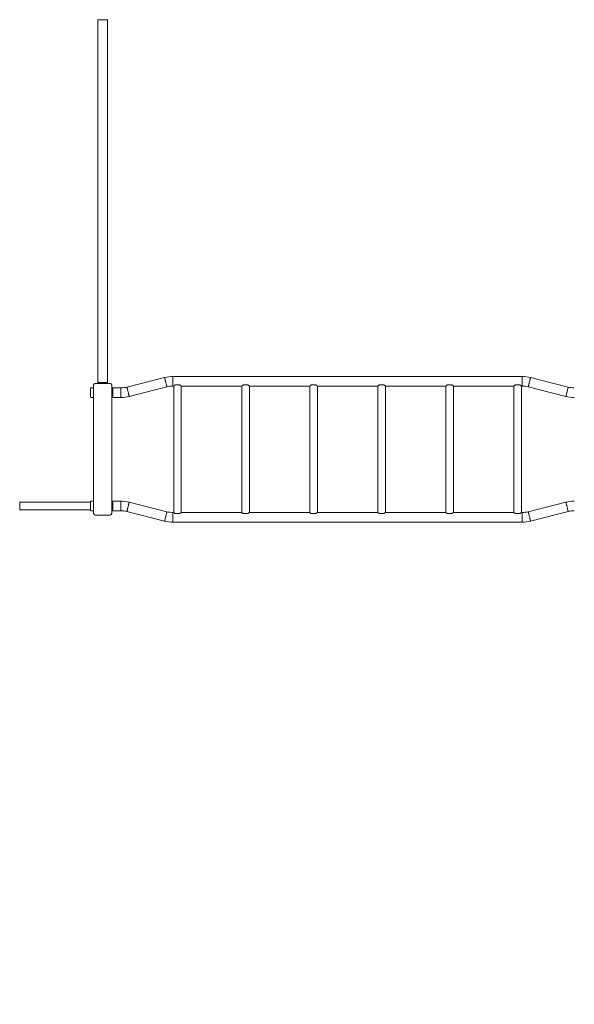
# Paper-space layout 'Sheet1' of a CAD drawing. Units: millimetres. Extents: x 0 to 2970, y 0 to 2103.
# Drawn here: x 850 to 1094, y 1377 to 1811 of the extents above; entities that cross this region are included whole.
import ezdxf

# ---------------------------------------------------------------- set-up
doc = ezdxf.new("R2010")
doc.units = ezdxf.units.MM
doc.layers.add('LE_NORM', color=179, linetype='Continuous', lineweight=40)
doc.styles.add('SLDTEXTSTYLE0', font='TXT', dxfattribs={"width": 0.605})
doc.dimstyles.new('SLDDIMSTYLE0', dxfattribs={"dimtxt": 17.5, "dimasz": 15, "dimexe": 0, "dimexo": 0.0625, "dimgap": 4.375, "dimtad": 1, "dimdec": 0, "dimrnd": 1e-09, "dimzin": 12, "dimdsep": 46, "dimtxsty": 'SLDTEXTSTYLE0', "dimsah": 1, "dimcen": 0.09, "dimadec": 0, "dimazin": 3, "dimtfac": 1, "dimtdec": 0, "dimtofl": 0, "dimtmove": 0, "dimatfit": 3, "dimfxl": 1, "dimfrac": 2, "dimtolj": 1, "dimtzin": 12, "dimarcsym": 0})

# ---------------------------------------------------------------- blocks, each defined once
blk = doc.blocks.new('_D_2')
at = {"layer": 'LE_NORM', "ltscale": 50}
for p, q in [((1309.17, 1592.24), (1309.17, 804.47)), ((448.54, 1008.17), (448.54, 804.47)), ((1309.17, 809.43), (448.54, 809.43))]:
    blk.add_line(p, q, dxfattribs=at)
for points in [[(448.54, 809.43), (463.36, 804.43), (463.36, 814.43)], [(1309.17, 809.43), (1294.35, 814.43), (1294.35, 804.43)]]:
    blk.add_solid(points, dxfattribs=at)
at = {"layer": 'LE_NORM', "ltscale": 50, "insert": (862.39, 831.99), "char_height": 17.5, "attachment_point": 1, "style": 'SLDTEXTSTYLE0'}
blk.add_mtext('871', dxfattribs=at)
blk = doc.blocks.new('_D_4')
at = {"layer": 'LE_NORM', "ltscale": 50}
for p, q in [((1424.9, 1591.47), (1424.9, 767.47)), ((298.2, 996.97), (298.2, 767.47)), ((298.2, 772.43), (1424.9, 772.43))]:
    blk.add_line(p, q, dxfattribs=at)
for points in [[(298.2, 772.43), (313.2, 767.43), (313.2, 777.43)], [(1424.9, 772.43), (1409.9, 777.43), (1409.9, 767.43)]]:
    blk.add_solid(points, dxfattribs=at)
at = {"layer": 'LE_NORM', "ltscale": 50, "insert": (839.63, 794.99), "char_height": 17.5, "attachment_point": 1, "style": 'SLDTEXTSTYLE0'}
blk.add_mtext('1127', dxfattribs=at)

psp = doc.layouts.new('Sheet1')

# ---------------------------------------------------------------- linework, layer by layer
at = {"color": 7, "linetype": 'Continuous', "lineweight": 15, "ltscale": 50}
for p, q in [((884.08, 1810.93), (884.08, 1650.93)), ((886.2, 1810.93), (884.08, 1810.93)), ((888.32, 1810.93), (886.2, 1810.93)), ((888.32, 1650.93), (888.32, 1810.93)), ((884.05, 1650.6), (884.05, 1650.43)), ((886.2, 1650.93), (884.08, 1650.93)), ((884.17, 1650.84), (884.14, 1650.81)), ((888.32, 1650.93), (886.2, 1650.93)), ((888.27, 1650.81), (888.24, 1650.84)), ((888.35, 1650.43), (888.35, 1650.6)), ((913.49, 1653.09), (896.87, 1648.88)), ((1071.2, 1653.55), (917.2, 1653.55)), ((917.2, 1653.55), (917.2, 1649.31)), ((1071.2, 1653.55), (1071.2, 1649.31)), ((1091.53, 1648.88), (1074.91, 1653.09)), ((880.8, 1644.58), (880.8, 1648.28)), ((882.2, 1648.58), (881.1, 1648.58)), ((882.2, 1649.79), (882.2, 1593.07)), ((882.84, 1650.43), (889.56, 1650.43)), ((890.2, 1649.79), (890.2, 1593.07)), ((890.38, 1648.58), (890.2, 1648.58)), ((891.3, 1648.58), (890.38, 1648.58)), ((890.62, 1648.46), (890.59, 1648.49)), ((894.2, 1648.55), (890.7, 1648.55)), ((890.7, 1644.31), (890.7, 1648.55)), ((894.2, 1648.55), (894.2, 1644.31)), ((897.91, 1644.77), (914.53, 1648.97)), ((917.2, 1649.31), (917.52, 1649.31)), ((917.52, 1649.31), (917.52, 1593.55)), ((920.16, 1649.82), (918.24, 1649.82)), ((920.89, 1593.55), (920.89, 1649.31)), ((920.89, 1649.31), (947.52, 1649.31)), ((947.52, 1649.31), (947.52, 1593.55)), ((950.16, 1649.82), (948.24, 1649.82)), ((950.89, 1593.55), (950.89, 1649.31)), ((950.89, 1649.31), (977.52, 1649.31)), ((977.52, 1649.31), (977.52, 1593.55)), ((980.16, 1649.82), (978.24, 1649.82)), ((980.89, 1593.55), (980.89, 1649.31)), ((980.89, 1649.31), (1007.52, 1649.31)), ((1007.52, 1649.31), (1007.52, 1593.55)), ((1010.16, 1649.82), (1008.24, 1649.82)), ((1010.89, 1593.55), (1010.89, 1649.31)), ((1010.89, 1649.31), (1037.52, 1649.31)), ((1037.52, 1649.31), (1037.52, 1593.55)), ((1040.16, 1649.82), (1038.24, 1649.82)), ((1040.89, 1593.55), (1040.89, 1649.31)), ((1040.89, 1649.31), (1067.52, 1649.31)), ((1067.52, 1649.31), (1067.52, 1593.55)), ((1070.16, 1649.82), (1068.24, 1649.82)), ((1070.89, 1593.55), (1070.89, 1649.31)), ((1070.89, 1649.31), (1071.2, 1649.31)), ((1073.87, 1648.97), (1090.49, 1644.77)), ((881.1, 1644.28), (882.2, 1644.28)), ((890.2, 1644.28), (890.38, 1644.28)), ((890.38, 1644.28), (891.3, 1644.28)), ((890.59, 1644.36), (890.62, 1644.39)), ((890.7, 1644.31), (894.2, 1644.31)), ((882.2, 1598.58), (881.1, 1598.58)), ((891.3, 1598.6), (890.2, 1598.6)), ((890.38, 1598.58), (890.2, 1598.58)), ((890.62, 1598.46), (890.59, 1598.49)), ((894.2, 1598.55), (890.7, 1598.55)), ((890.7, 1598.55), (890.7, 1594.31)), ((894.2, 1594.31), (894.2, 1598.55)), ((849.6, 1598.28), (849.6, 1594.58)), ((880.8, 1598.11), (849.6, 1598.11)), ((849.6, 1594.74), (880.8, 1594.74)), ((880.8, 1594.58), (880.8, 1598.28)), ((881.1, 1594.28), (882.2, 1594.28)), ((890.2, 1594.28), (890.38, 1594.28)), ((890.5, 1594.3), (891.3, 1594.3)), ((890.59, 1594.36), (890.62, 1594.39)), ((890.7, 1594.31), (894.2, 1594.31)), ((891.3, 1594.3), (891.36, 1594.31)), ((896.87, 1593.97), (913.49, 1589.77)), ((914.53, 1593.88), (897.91, 1598.09)), ((1090.49, 1598.09), (1073.87, 1593.88)), ((1074.91, 1589.77), (1091.53, 1593.97)), ((882.84, 1592.43), (889.56, 1592.43)), ((917.52, 1593.55), (917.2, 1593.55)), ((917.2, 1589.31), (917.2, 1593.55)), ((918.24, 1593.03), (920.16, 1593.03)), ((947.52, 1593.55), (920.89, 1593.55)), ((948.24, 1593.03), (950.16, 1593.03)), ((977.52, 1593.55), (950.89, 1593.55)), ((978.24, 1593.03), (980.16, 1593.03)), ((1007.52, 1593.55), (980.89, 1593.55)), ((1008.24, 1593.03), (1010.16, 1593.03)), ((1037.52, 1593.55), (1010.89, 1593.55)), ((1038.24, 1593.03), (1040.16, 1593.03)), ((1067.52, 1593.55), (1040.89, 1593.55)), ((1068.24, 1593.03), (1070.16, 1593.03)), ((1071.2, 1593.55), (1070.89, 1593.55)), ((1071.2, 1589.31), (1071.2, 1593.55)), ((917.2, 1589.31), (1071.2, 1589.31))]:
    psp.add_line(p, q, dxfattribs=at)
at = {"color": 7, "linetype": 'Continuous', "lineweight": 15, "ltscale": 50, "flags": 128}
for points in [[(913.49, 1653.09), (913.5, 1653.07), (913.51, 1653.02), (913.53, 1652.93), (913.56, 1652.81), (913.6, 1652.66), (913.65, 1652.48), (913.7, 1652.28), (913.75, 1652.06), (913.82, 1651.82), (913.88, 1651.56), (913.95, 1651.3), (914.01, 1651.03), (914.08, 1650.76), (914.15, 1650.5), (914.21, 1650.24), (914.27, 1650), (914.33, 1649.78), (914.38, 1649.58), (914.43, 1649.4), (914.47, 1649.25), (914.5, 1649.13), (914.52, 1649.04), (914.53, 1648.99), (914.53, 1648.97), (914.53, 1648.97)], [(914.53, 1648.97), (914.53, 1648.99), (914.52, 1649.04), (914.5, 1649.13), (914.47, 1649.25), (914.43, 1649.4), (914.38, 1649.58), (914.33, 1649.78), (914.27, 1650), (914.21, 1650.24), (914.15, 1650.5), (914.08, 1650.76), (914.01, 1651.03), (913.95, 1651.3), (913.88, 1651.56), (913.82, 1651.82), (913.75, 1652.06), (913.7, 1652.28), (913.65, 1652.48), (913.6, 1652.66), (913.56, 1652.81), (913.53, 1652.93), (913.51, 1653.02), (913.5, 1653.07), (913.49, 1653.09)], [(1074.91, 1653.09), (1074.91, 1653.07), (1074.89, 1653.02), (1074.87, 1652.93), (1074.84, 1652.81), (1074.8, 1652.66), (1074.76, 1652.48), (1074.71, 1652.28), (1074.65, 1652.06), (1074.59, 1651.82), (1074.53, 1651.56), (1074.46, 1651.3), (1074.39, 1651.03), (1074.32, 1650.76), (1074.26, 1650.5), (1074.19, 1650.24), (1074.13, 1650), (1074.08, 1649.78), (1074.02, 1649.58), (1073.98, 1649.4), (1073.94, 1649.25), (1073.91, 1649.13), (1073.89, 1649.04), (1073.88, 1648.99), (1073.87, 1648.97), (1073.87, 1648.97)], [(1073.87, 1648.97), (1073.88, 1648.99), (1073.89, 1649.04), (1073.91, 1649.13), (1073.94, 1649.25), (1073.98, 1649.4), (1074.02, 1649.58), (1074.08, 1649.78), (1074.13, 1650), (1074.19, 1650.24), (1074.26, 1650.5), (1074.32, 1650.76), (1074.39, 1651.03), (1074.46, 1651.3), (1074.53, 1651.56), (1074.59, 1651.82), (1074.65, 1652.06), (1074.71, 1652.28), (1074.76, 1652.48), (1074.8, 1652.66), (1074.84, 1652.81), (1074.87, 1652.93), (1074.89, 1653.02), (1074.91, 1653.07), (1074.91, 1653.09)], [(896.87, 1648.88), (896.88, 1648.86), (896.89, 1648.81), (896.91, 1648.72), (896.94, 1648.6), (896.98, 1648.45), (897.02, 1648.28), (897.08, 1648.08), (897.13, 1647.85), (897.19, 1647.61), (897.26, 1647.36), (897.32, 1647.09), (897.39, 1646.82), (897.46, 1646.56), (897.53, 1646.29), (897.59, 1646.04), (897.65, 1645.8), (897.71, 1645.57), (897.76, 1645.37), (897.8, 1645.19), (897.84, 1645.04), (897.87, 1644.93), (897.89, 1644.84), (897.91, 1644.79), (897.91, 1644.77)], [(897.91, 1644.77), (897.91, 1644.79), (897.89, 1644.84), (897.87, 1644.93), (897.84, 1645.04), (897.8, 1645.19), (897.76, 1645.37), (897.71, 1645.57), (897.65, 1645.8), (897.59, 1646.04), (897.53, 1646.29), (897.46, 1646.56), (897.39, 1646.82), (897.32, 1647.09), (897.26, 1647.36), (897.19, 1647.61), (897.13, 1647.85), (897.08, 1648.08), (897.02, 1648.28), (896.98, 1648.45), (896.94, 1648.6), (896.91, 1648.72), (896.89, 1648.81), (896.88, 1648.86), (896.87, 1648.88)], [(1091.53, 1648.88), (1091.53, 1648.86), (1091.52, 1648.81), (1091.5, 1648.72), (1091.47, 1648.6), (1091.43, 1648.45), (1091.38, 1648.28), (1091.33, 1648.08), (1091.27, 1647.85), (1091.21, 1647.61), (1091.15, 1647.36), (1091.08, 1647.09), (1091.01, 1646.82), (1090.95, 1646.56), (1090.88, 1646.29), (1090.82, 1646.04), (1090.75, 1645.8), (1090.7, 1645.57), (1090.65, 1645.37), (1090.6, 1645.19), (1090.56, 1645.04), (1090.53, 1644.93), (1090.51, 1644.84), (1090.5, 1644.79), (1090.49, 1644.77), (1090.49, 1644.77)], [(1090.49, 1644.77), (1090.5, 1644.79), (1090.51, 1644.84), (1090.53, 1644.93), (1090.56, 1645.04), (1090.6, 1645.19), (1090.65, 1645.37), (1090.7, 1645.57), (1090.75, 1645.8), (1090.82, 1646.04), (1090.88, 1646.29), (1090.95, 1646.56), (1091.01, 1646.82), (1091.08, 1647.09), (1091.15, 1647.36), (1091.21, 1647.61), (1091.27, 1647.85), (1091.33, 1648.08), (1091.38, 1648.28), (1091.43, 1648.45), (1091.47, 1648.6), (1091.5, 1648.72), (1091.52, 1648.81), (1091.53, 1648.86), (1091.53, 1648.88), (1091.53, 1648.88)], [(896.87, 1593.97), (896.88, 1593.99), (896.89, 1594.04), (896.91, 1594.13), (896.94, 1594.25), (896.98, 1594.4), (897.02, 1594.58), (897.08, 1594.78), (897.13, 1595), (897.19, 1595.24), (897.26, 1595.5), (897.32, 1595.76), (897.39, 1596.03), (897.46, 1596.3), (897.53, 1596.56), (897.59, 1596.82), (897.65, 1597.06), (897.71, 1597.28), (897.76, 1597.48), (897.8, 1597.66), (897.84, 1597.81), (897.87, 1597.93), (897.89, 1598.02), (897.91, 1598.07), (897.91, 1598.09), (897.91, 1598.09)], [(897.91, 1598.09), (897.91, 1598.07), (897.89, 1598.02), (897.87, 1597.93), (897.84, 1597.81), (897.8, 1597.66), (897.76, 1597.48), (897.71, 1597.28), (897.65, 1597.06), (897.59, 1596.82), (897.53, 1596.56), (897.46, 1596.3), (897.39, 1596.03), (897.32, 1595.76), (897.26, 1595.5), (897.19, 1595.24), (897.13, 1595), (897.08, 1594.78), (897.02, 1594.58), (896.98, 1594.4), (896.94, 1594.25), (896.91, 1594.13), (896.89, 1594.04), (896.88, 1593.99), (896.87, 1593.97), (896.87, 1593.97)], [(1091.53, 1593.97), (1091.53, 1593.99), (1091.52, 1594.04), (1091.5, 1594.13), (1091.47, 1594.25), (1091.43, 1594.4), (1091.38, 1594.58), (1091.33, 1594.78), (1091.27, 1595), (1091.21, 1595.24), (1091.15, 1595.5), (1091.08, 1595.76), (1091.01, 1596.03), (1090.95, 1596.3), (1090.88, 1596.56), (1090.82, 1596.82), (1090.75, 1597.06), (1090.7, 1597.28), (1090.65, 1597.48), (1090.6, 1597.66), (1090.56, 1597.81), (1090.53, 1597.93), (1090.51, 1598.02), (1090.5, 1598.07), (1090.49, 1598.09), (1090.49, 1598.09)], [(1090.49, 1598.09), (1090.5, 1598.07), (1090.51, 1598.02), (1090.53, 1597.93), (1090.56, 1597.81), (1090.6, 1597.66), (1090.65, 1597.48), (1090.7, 1597.28), (1090.75, 1597.06), (1090.82, 1596.82), (1090.88, 1596.56), (1090.95, 1596.3), (1091.01, 1596.03), (1091.08, 1595.76), (1091.15, 1595.5), (1091.21, 1595.24), (1091.27, 1595), (1091.33, 1594.78), (1091.38, 1594.58), (1091.43, 1594.4), (1091.47, 1594.25), (1091.5, 1594.13), (1091.52, 1594.04), (1091.53, 1593.99), (1091.53, 1593.97)], [(913.49, 1589.77), (913.5, 1589.79), (913.51, 1589.84), (913.53, 1589.93), (913.56, 1590.04), (913.6, 1590.19), (913.65, 1590.37), (913.7, 1590.57), (913.75, 1590.8), (913.82, 1591.04), (913.88, 1591.29), (913.95, 1591.56), (914.01, 1591.82), (914.08, 1592.09), (914.15, 1592.36), (914.21, 1592.61), (914.27, 1592.85), (914.33, 1593.08), (914.38, 1593.28), (914.43, 1593.45), (914.47, 1593.6), (914.5, 1593.72), (914.52, 1593.81), (914.53, 1593.86), (914.53, 1593.88)], [(914.53, 1593.88), (914.53, 1593.86), (914.52, 1593.81), (914.5, 1593.72), (914.47, 1593.6), (914.43, 1593.45), (914.38, 1593.28), (914.33, 1593.08), (914.27, 1592.85), (914.21, 1592.61), (914.15, 1592.36), (914.08, 1592.09), (914.01, 1591.82), (913.95, 1591.56), (913.88, 1591.29), (913.82, 1591.04), (913.75, 1590.8), (913.7, 1590.57), (913.65, 1590.37), (913.6, 1590.19), (913.56, 1590.04), (913.53, 1589.93), (913.51, 1589.84), (913.5, 1589.79), (913.49, 1589.77)], [(1074.91, 1589.77), (1074.91, 1589.79), (1074.89, 1589.84), (1074.87, 1589.93), (1074.84, 1590.04), (1074.8, 1590.19), (1074.76, 1590.37), (1074.71, 1590.57), (1074.65, 1590.8), (1074.59, 1591.04), (1074.53, 1591.29), (1074.46, 1591.56), (1074.39, 1591.82), (1074.32, 1592.09), (1074.26, 1592.36), (1074.19, 1592.61), (1074.13, 1592.85), (1074.08, 1593.08), (1074.02, 1593.28), (1073.98, 1593.45), (1073.94, 1593.6), (1073.91, 1593.72), (1073.89, 1593.81), (1073.88, 1593.86), (1073.87, 1593.88), (1073.87, 1593.88)], [(1073.87, 1593.88), (1073.88, 1593.86), (1073.89, 1593.81), (1073.91, 1593.72), (1073.94, 1593.6), (1073.98, 1593.45), (1074.02, 1593.28), (1074.08, 1593.08), (1074.13, 1592.85), (1074.19, 1592.61), (1074.26, 1592.36), (1074.32, 1592.09), (1074.39, 1591.82), (1074.46, 1591.56), (1074.53, 1591.29), (1074.59, 1591.04), (1074.65, 1590.8), (1074.71, 1590.57), (1074.76, 1590.37), (1074.8, 1590.19), (1074.84, 1590.04), (1074.87, 1589.93), (1074.89, 1589.84), (1074.91, 1589.79), (1074.91, 1589.77)]]:
    psp.add_lwpolyline(points, dxfattribs=at)
at = {"color": 7, "linetype": 'Continuous', "lineweight": 15, "ltscale": 2500}
for centre, radius, start, end in [((884.35, 1650.6), 0.3, 135, 180), ((884.38, 1650.63), 0.3, 90, 135), ((888.03, 1650.63), 0.3, 45, 90), ((888.05, 1650.6), 0.3, 0, 45), ((917.2, 1638.43), 15.12, 90, 104.1986), ((1071.2, 1638.43), 15.12, 75.8014, 90), ((881.1, 1648.28), 0.3, 90, 180), ((882.84, 1649.79), 0.64, 90, 180), ((889.56, 1649.79), 0.64, 0, 90), ((890.38, 1648.28), 0.3, 45, 90), ((890.4, 1648.25), 0.3, 360, 45), ((891.3, 1648.28), 0.3, 64.1581, 90), ((894.2, 1659.43), 10.88, 270, 284.1986), ((917.2, 1638.43), 10.88, 90, 104.1986), ((1071.2, 1638.43), 10.88, 75.8014, 90), ((1094.2, 1659.43), 10.88, 255.8014, 270), ((881.1, 1644.58), 0.3, 180, 270), ((890.38, 1644.58), 0.3, 270, 315), ((890.4, 1644.6), 0.3, 315, 360), ((891.3, 1644.58), 0.3, 270, 295.8419), ((894.2, 1659.43), 15.12, 270, 284.1986), ((1094.2, 1659.43), 15.12, 255.8014, 270), ((881.1, 1598.28), 0.3, 90, 180), ((890.38, 1598.28), 0.3, 45, 90), ((890.4, 1598.25), 0.3, 360, 45), ((891.3, 1598.3), 0.3, 54.7525, 90), ((894.2, 1583.43), 15.12, 75.8014, 90), ((1094.2, 1583.43), 15.12, 90, 104.1986), ((881.1, 1594.58), 0.3, 180, 270), ((890.38, 1594.58), 0.3, 270, 315), ((890.4, 1594.6), 0.3, 315, 360), ((894.2, 1583.43), 10.88, 75.8014, 90), ((1094.2, 1583.43), 10.88, 90, 104.1986), ((882.84, 1593.07), 0.64, 180, 270), ((889.56, 1593.07), 0.64, 270, 0), ((917.2, 1604.43), 15.12, 255.8014, 270), ((917.2, 1604.43), 10.88, 255.8014, 270), ((1071.2, 1604.43), 10.88, 270, 284.1986), ((1071.2, 1604.43), 15.12, 270, 284.1986)]:
    psp.add_arc(centre, radius, start, end, dxfattribs=at)
at = {"color": 7, "linetype": 'Continuous', "lineweight": 15, "ltscale": 50}
for points, knots in [([(918.24, 1649.82), (918.15, 1649.76), (917.98, 1649.65), (917.77, 1649.5), (917.64, 1649.4), (917.56, 1649.34), (917.52, 1649.31), (917.52, 1649.31), (917.52, 1649.31)], [0, 0, 0, 0, 0.229945, 0.427771, 0.633143, 0.767421, 0.9054, 1, 1, 1, 1]), ([(920.89, 1649.31), (920.89, 1649.31), (920.89, 1649.31), (920.87, 1649.32), (920.81, 1649.37), (920.73, 1649.43), (920.62, 1649.51), (920.45, 1649.64), (920.28, 1649.75), (920.16, 1649.82)], [0, 0, 0, 0, 0.036428, 0.175854, 0.304338, 0.435943, 0.577315, 0.721553, 1, 1, 1, 1]), ([(948.24, 1649.82), (948.15, 1649.76), (947.98, 1649.65), (947.77, 1649.5), (947.64, 1649.4), (947.56, 1649.34), (947.52, 1649.31), (947.52, 1649.31), (947.52, 1649.31)], [0, 0, 0, 0, 0.229945, 0.427772, 0.633144, 0.76742, 0.9054, 1, 1, 1, 1]), ([(950.89, 1649.31), (950.89, 1649.31), (950.89, 1649.31), (950.87, 1649.32), (950.81, 1649.37), (950.73, 1649.43), (950.62, 1649.51), (950.45, 1649.64), (950.28, 1649.75), (950.16, 1649.82)], [0, 0, 0, 0, 0.036428, 0.175854, 0.304338, 0.435943, 0.577315, 0.721553, 1, 1, 1, 1]), ([(978.24, 1649.82), (978.15, 1649.76), (977.98, 1649.65), (977.77, 1649.5), (977.64, 1649.4), (977.56, 1649.34), (977.52, 1649.31), (977.52, 1649.31), (977.52, 1649.31)], [0, 0, 0, 0, 0.229947, 0.427771, 0.633144, 0.767421, 0.9054, 1, 1, 1, 1]), ([(980.89, 1649.31), (980.89, 1649.31), (980.89, 1649.31), (980.87, 1649.32), (980.81, 1649.37), (980.73, 1649.43), (980.62, 1649.51), (980.45, 1649.64), (980.28, 1649.75), (980.16, 1649.82)], [0, 0, 0, 0, 0.036428, 0.175854, 0.304338, 0.435943, 0.577315, 0.721553, 1, 1, 1, 1]), ([(1008.24, 1649.82), (1008.15, 1649.76), (1007.98, 1649.65), (1007.77, 1649.5), (1007.64, 1649.4), (1007.56, 1649.34), (1007.52, 1649.31), (1007.52, 1649.31), (1007.52, 1649.31)], [0, 0, 0, 0, 0.229945, 0.427771, 0.633145, 0.767421, 0.9054, 1, 1, 1, 1]), ([(1010.89, 1649.31), (1010.89, 1649.31), (1010.89, 1649.31), (1010.87, 1649.32), (1010.81, 1649.37), (1010.73, 1649.43), (1010.62, 1649.51), (1010.45, 1649.64), (1010.28, 1649.75), (1010.16, 1649.82)], [0, 0, 0, 0, 0.036428, 0.175854, 0.304339, 0.435945, 0.577315, 0.721553, 1, 1, 1, 1]), ([(1038.24, 1649.82), (1038.15, 1649.76), (1037.98, 1649.65), (1037.77, 1649.5), (1037.64, 1649.4), (1037.56, 1649.34), (1037.52, 1649.31), (1037.52, 1649.31), (1037.52, 1649.31)], [0, 0, 0, 0, 0.229945, 0.427771, 0.633144, 0.767421, 0.9054, 1, 1, 1, 1]), ([(1040.89, 1649.31), (1040.89, 1649.31), (1040.89, 1649.31), (1040.87, 1649.32), (1040.81, 1649.37), (1040.73, 1649.43), (1040.62, 1649.51), (1040.45, 1649.64), (1040.28, 1649.75), (1040.16, 1649.82)], [0, 0, 0, 0, 0.0364275, 0.1758533, 0.3043382, 0.4359439, 0.5773146, 0.7215534, 1, 1, 1, 1]), ([(1068.24, 1649.82), (1068.15, 1649.76), (1067.98, 1649.65), (1067.77, 1649.5), (1067.64, 1649.4), (1067.56, 1649.34), (1067.52, 1649.31), (1067.52, 1649.31), (1067.52, 1649.31)], [0, 0, 0, 0, 0.2299451, 0.4277711, 0.6331445, 0.7674211, 0.9053999, 1, 1, 1, 1]), ([(1070.89, 1649.31), (1070.89, 1649.31), (1070.89, 1649.31), (1070.87, 1649.32), (1070.81, 1649.37), (1070.73, 1649.43), (1070.62, 1649.51), (1070.45, 1649.64), (1070.28, 1649.75), (1070.16, 1649.82)], [0, 0, 0, 0, 0.036427, 0.175853, 0.304338, 0.435944, 0.577315, 0.721553, 1, 1, 1, 1]), ([(917.52, 1593.54), (917.52, 1593.55), (917.52, 1593.55), (917.54, 1593.53), (917.59, 1593.49), (917.68, 1593.42), (917.79, 1593.34), (917.96, 1593.21), (918.13, 1593.1), (918.24, 1593.03)], [0, 0, 0, 0, 0.036428, 0.175854, 0.304338, 0.435943, 0.577315, 0.721553, 1, 1, 1, 1]), ([(920.16, 1593.03), (920.26, 1593.09), (920.43, 1593.2), (920.63, 1593.35), (920.77, 1593.45), (920.85, 1593.51), (920.88, 1593.54), (920.88, 1593.54), (920.89, 1593.54)], [0, 0, 0, 0, 0.2299447, 0.4277716, 0.6331438, 0.7674218, 0.9053998, 1, 1, 1, 1]), ([(947.52, 1593.54), (947.52, 1593.55), (947.52, 1593.55), (947.54, 1593.53), (947.59, 1593.49), (947.68, 1593.42), (947.79, 1593.34), (947.96, 1593.21), (948.13, 1593.1), (948.24, 1593.03)], [0, 0, 0, 0, 0.036427, 0.175853, 0.304338, 0.435946, 0.577314, 0.721557, 1, 1, 1, 1]), ([(950.16, 1593.03), (950.26, 1593.09), (950.43, 1593.2), (950.63, 1593.35), (950.77, 1593.45), (950.85, 1593.51), (950.88, 1593.54), (950.88, 1593.54), (950.89, 1593.54)], [0, 0, 0, 0, 0.229944, 0.427771, 0.633145, 0.767421, 0.9054, 1, 1, 1, 1]), ([(977.52, 1593.54), (977.52, 1593.55), (977.52, 1593.55), (977.54, 1593.53), (977.59, 1593.49), (977.68, 1593.42), (977.79, 1593.34), (977.96, 1593.21), (978.13, 1593.1), (978.24, 1593.03)], [0, 0, 0, 0, 0.036428, 0.175853, 0.304338, 0.435944, 0.577315, 0.721553, 1, 1, 1, 1]), ([(980.16, 1593.03), (980.26, 1593.09), (980.43, 1593.2), (980.63, 1593.35), (980.77, 1593.45), (980.85, 1593.51), (980.88, 1593.54), (980.88, 1593.54), (980.89, 1593.54)], [0, 0, 0, 0, 0.229944, 0.427771, 0.633144, 0.767421, 0.9054, 1, 1, 1, 1]), ([(1007.52, 1593.54), (1007.52, 1593.55), (1007.52, 1593.55), (1007.54, 1593.53), (1007.59, 1593.49), (1007.68, 1593.42), (1007.79, 1593.34), (1007.96, 1593.21), (1008.13, 1593.1), (1008.24, 1593.03)], [0, 0, 0, 0, 0.036427, 0.175853, 0.304338, 0.435945, 0.577316, 0.721555, 1, 1, 1, 1]), ([(1010.16, 1593.03), (1010.26, 1593.09), (1010.43, 1593.2), (1010.63, 1593.35), (1010.77, 1593.45), (1010.85, 1593.51), (1010.88, 1593.54), (1010.88, 1593.54), (1010.89, 1593.54)], [0, 0, 0, 0, 0.229944, 0.427771, 0.633145, 0.767421, 0.9054, 1, 1, 1, 1]), ([(1037.52, 1593.54), (1037.52, 1593.55), (1037.52, 1593.55), (1037.54, 1593.53), (1037.59, 1593.49), (1037.68, 1593.42), (1037.79, 1593.34), (1037.96, 1593.21), (1038.13, 1593.1), (1038.24, 1593.03)], [0, 0, 0, 0, 0.036428, 0.175853, 0.304338, 0.435944, 0.577315, 0.721554, 1, 1, 1, 1]), ([(1040.16, 1593.03), (1040.26, 1593.09), (1040.43, 1593.2), (1040.63, 1593.35), (1040.77, 1593.45), (1040.85, 1593.51), (1040.88, 1593.54), (1040.88, 1593.54), (1040.89, 1593.54)], [0, 0, 0, 0, 0.229945, 0.427771, 0.633145, 0.767421, 0.9054, 1, 1, 1, 1]), ([(1067.52, 1593.54), (1067.52, 1593.55), (1067.52, 1593.55), (1067.54, 1593.53), (1067.59, 1593.49), (1067.68, 1593.42), (1067.79, 1593.34), (1067.96, 1593.21), (1068.13, 1593.1), (1068.24, 1593.03)], [0, 0, 0, 0, 0.036428, 0.175853, 0.304338, 0.435944, 0.577315, 0.721554, 1, 1, 1, 1]), ([(1070.16, 1593.03), (1070.26, 1593.09), (1070.43, 1593.2), (1070.63, 1593.35), (1070.77, 1593.45), (1070.85, 1593.51), (1070.88, 1593.54), (1070.88, 1593.54), (1070.89, 1593.54)], [0, 0, 0, 0, 0.229945, 0.427771, 0.633145, 0.767421, 0.9054, 1, 1, 1, 1])]:
    psp.add_open_spline(points, degree=3, knots=knots, dxfattribs=at)

# ---------------------------------------------------------------- dimensions: what is measured, and where the dimension line sits
at = {"layer": 'LE_NORM', "ltscale": 50}
for base, p1, p2, picture, middle in [((1424.9, 772.43), (298.2, 1001.93), (1424.9, 1596.43), '_D_4', (861.55, 772.43)), ((448.54, 809.43), (1309.17, 1597.19), (448.54, 1013.13), '_D_2', (878.83, 809.43))]:
    dim = psp.add_linear_dim(base=base, p1=p1, p2=p2, angle=0, dimstyle='SLDDIMSTYLE0', dxfattribs=at)
    dim.commit()
    dim.dimension.update_dxf_attribs({"geometry": picture, "text_midpoint": middle, "dimtype": 160})

doc.saveas('drawing.dxf')
